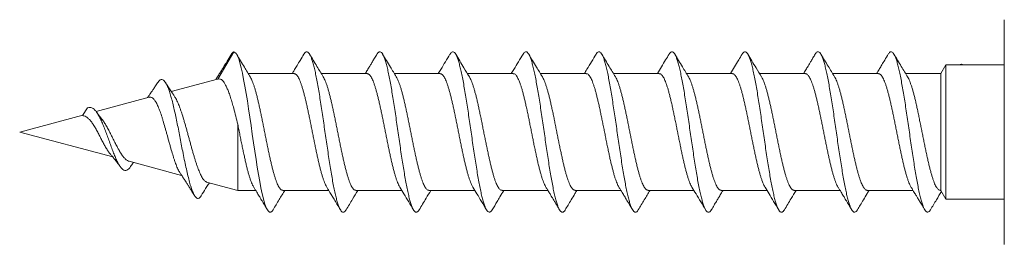
# Model space of a CAD drawing. Units: millimetres. Extents: x -194 to 527, y -212 to 440.
# Drawn here: x 78 to 112, y 371 to 379 of the extents above; entities that cross this region are included whole.
import ezdxf

# ---------------------------------------------------------------- set-up
doc = ezdxf.new("R2010")
doc.units = ezdxf.units.MM

msp = doc.modelspace()

# ---------------------------------------------------------------- linework, layer by layer
at = {"color": 7, "linetype": 'Continuous', "lineweight": 0}
for p, q in [((111.945, 370.992), (111.945, 378.692)), ((85.031, 376.657), (85.57, 377.592)), ((109.945, 377.142), (109.772, 376.842)), ((110.526, 377.142), (109.945, 377.142)), ((109.945, 372.542), (109.945, 377.142)), ((110.536, 377.142), (110.526, 377.141)), ((111.945, 377.142), (110.533, 377.142)), ((87.637, 376.842), (86.07, 376.842)), ((90.137, 376.842), (88.569, 376.842)), ((92.637, 376.842), (91.069, 376.842)), ((95.137, 376.842), (93.569, 376.842)), ((97.637, 376.842), (96.069, 376.842)), ((100.137, 376.842), (98.569, 376.842)), ((102.637, 376.842), (101.069, 376.842)), ((105.137, 376.842), (103.569, 376.842)), ((107.637, 376.842), (106.069, 376.842)), ((109.772, 376.842), (108.569, 376.842)), ((109.772, 372.842), (109.772, 376.842)), ((85.01, 376.655), (83.432, 376.232)), ((85.031, 376.657), (85.01, 376.654)), ((82.68, 376.031), (80.861, 375.543)), ((80.407, 375.422), (78.245, 374.842)), ((80.395, 375.403), (80.57, 375.673)), ((85.709, 372.842), (85.709, 375.109)), ((78.245, 374.842), (81.429, 373.989)), ((81.988, 373.839), (83.788, 373.357)), ((84.644, 373.128), (85.709, 372.842)), ((85.709, 372.842), (86.321, 372.842)), ((87.253, 372.842), (88.821, 372.842)), ((89.753, 372.842), (91.321, 372.842)), ((92.253, 372.842), (93.821, 372.842)), ((94.753, 372.842), (96.321, 372.842)), ((97.253, 372.842), (98.821, 372.842)), ((99.753, 372.842), (101.321, 372.842)), ((102.253, 372.842), (103.821, 372.842)), ((104.753, 372.842), (106.321, 372.842)), ((107.253, 372.842), (108.821, 372.842)), ((109.753, 372.842), (109.772, 372.842)), ((109.772, 372.842), (109.945, 372.542)), ((109.945, 372.542), (111.945, 372.542))]:
    msp.add_line(p, q, dxfattribs=at)
at = {"color": 7, "linetype": 'Continuous', "lineweight": 0, "flags": 128}
msp.add_lwpolyline([(86.918, 372.177), (86.882, 372.126), (86.84, 372.096), (86.798, 372.096), (86.757, 372.127), (86.715, 372.188), (86.672, 372.28), (86.629, 372.402), (86.587, 372.551), (86.544, 372.727), (86.501, 372.927), (86.46, 373.145), (86.418, 373.382), (86.376, 373.635), (86.334, 373.902), (86.291, 374.183), (86.249, 374.472), (86.206, 374.766), (86.163, 375.061), (86.121, 375.353), (86.079, 375.634), (86.037, 375.906), (85.995, 376.167), (85.953, 376.413), (85.91, 376.645), (85.868, 376.857), (85.825, 377.046), (85.782, 377.209), (85.74, 377.346), (85.698, 377.453), (85.656, 377.527), (85.613, 377.568), (85.57, 377.592), (85.57, 377.592)], dxfattribs=at)
at = {"color": 7, "linetype": 'Continuous', "lineweight": 0}
for points, knots in [([(85.49, 377.508), (85.465, 377.466), (85.418, 377.388), (85.353, 377.28), (85.296, 377.187), (85.249, 377.11), (85.201, 377.032), (85.145, 376.941), (85.073, 376.825), (85.009, 376.723), (84.968, 376.659), (84.956, 376.641)], [0, 0, 0, 0, 0.142792, 0.267293, 0.373604, 0.461813, 0.535433, 0.643723, 0.777081, 0.935067, 1, 1, 1, 1]), ([(85.57, 377.592), (85.557, 377.582), (85.533, 377.561), (85.506, 377.537), (85.492, 377.509), (85.49, 377.506)], [0, 0, 0, 0, 0.47116, 0.935957, 1, 1, 1, 1]), ([(86.141, 376.725), (86.072, 376.838), (85.916, 377.095), (85.761, 377.354), (85.674, 377.5)], [0, 0, 0, 0, 0.4379139, 1, 1, 1, 1]), ([(87.972, 377.51), (87.93, 377.439), (87.853, 377.309), (87.747, 377.133), (87.662, 376.992), (87.606, 376.899), (87.578, 376.853), (87.571, 376.842)], [0, 0, 0, 0, 0.317333, 0.581219, 0.79217, 0.950569, 1, 1, 1, 1]), ([(89.418, 372.176), (89.405, 372.157), (89.379, 372.116), (89.338, 372.09), (89.295, 372.092), (89.252, 372.127), (89.21, 372.192), (89.167, 372.287), (89.125, 372.41), (89.083, 372.56), (89.041, 372.735), (88.999, 372.934), (88.957, 373.156), (88.914, 373.399), (88.872, 373.658), (88.829, 373.931), (88.787, 374.213), (88.744, 374.5), (88.703, 374.789), (88.661, 375.079), (88.619, 375.368), (88.576, 375.653), (88.533, 375.93), (88.491, 376.194), (88.448, 376.443), (88.406, 376.673), (88.364, 376.88), (88.322, 377.064), (88.28, 377.223), (88.238, 377.356), (88.195, 377.462), (88.153, 377.538), (88.11, 377.583), (88.067, 377.598), (88.025, 377.578), (87.993, 377.547), (87.976, 377.514), (87.972, 377.507)], [0, 0, 0, 0, 0.025797, 0.055328, 0.084856, 0.114349, 0.143822, 0.173315, 0.202312, 0.231315, 0.260307, 0.289279, 0.318761, 0.34825, 0.377771, 0.407307, 0.436815, 0.465767, 0.494724, 0.523708, 0.552708, 0.582236, 0.611748, 0.641232, 0.67071, 0.700217, 0.729225, 0.758221, 0.787186, 0.816141, 0.845638, 0.875155, 0.904684, 0.934208, 0.963702, 0.99265, 1, 1, 1, 1]), ([(88.635, 376.733), (88.563, 376.852), (88.406, 377.11), (88.251, 377.37), (88.168, 377.509)], [0, 0, 0, 0, 0.461983, 1, 1, 1, 1]), ([(90.472, 377.51), (90.445, 377.463), (90.393, 377.377), (90.321, 377.256), (90.259, 377.152), (90.207, 377.066), (90.165, 376.997), (90.134, 376.946), (90.11, 376.905), (90.09, 376.873), (90.077, 376.852), (90.071, 376.842)], [0, 0, 0, 0, 0.207263, 0.388279, 0.543226, 0.672249, 0.775464, 0.852965, 0.904825, 0.958121, 1, 1, 1, 1]), ([(91.918, 372.175), (91.904, 372.154), (91.875, 372.112), (91.833, 372.089), (91.791, 372.095), (91.749, 372.131), (91.707, 372.197), (91.665, 372.293), (91.623, 372.418), (91.58, 372.573), (91.537, 372.753), (91.495, 372.957), (91.452, 373.181), (91.41, 373.423), (91.368, 373.679), (91.326, 373.948), (91.284, 374.229), (91.242, 374.518), (91.199, 374.812), (91.157, 375.107), (91.114, 375.399), (91.072, 375.683), (91.029, 375.956), (90.987, 376.214), (90.946, 376.458), (90.903, 376.685), (90.861, 376.892), (90.818, 377.077), (90.776, 377.237), (90.733, 377.369), (90.691, 377.471), (90.649, 377.544), (90.607, 377.585), (90.565, 377.597), (90.523, 377.576), (90.492, 377.545), (90.475, 377.512), (90.472, 377.507)], [0, 0, 0, 0, 0.029009, 0.058508, 0.087512, 0.116512, 0.14549, 0.174452, 0.20394, 0.233442, 0.262969, 0.2925, 0.321999, 0.350946, 0.379905, 0.408898, 0.437902, 0.467421, 0.496921, 0.526405, 0.555892, 0.585407, 0.614416, 0.643405, 0.672359, 0.701311, 0.730816, 0.760342, 0.789869, 0.819383, 0.848872, 0.877823, 0.906795, 0.935801, 0.964803, 0.994297, 1, 1, 1, 1]), ([(91.135, 376.733), (91.068, 376.844), (90.911, 377.102), (90.756, 377.362), (90.668, 377.51)], [0, 0, 0, 0, 0.431151, 1, 1, 1, 1]), ([(92.972, 377.509), (92.869, 377.336), (92.736, 377.113), (92.601, 376.891), (92.571, 376.842)], [0, 0, 0, 0, 0.777685, 1, 1, 1, 1]), ([(94.417, 372.175), (94.417, 372.174), (94.402, 372.144), (94.373, 372.114), (94.331, 372.088), (94.288, 372.096), (94.246, 372.135), (94.203, 372.205), (94.16, 372.305), (94.118, 372.434), (94.076, 372.589), (94.034, 372.768), (93.992, 372.97), (93.95, 373.194), (93.908, 373.438), (93.865, 373.7), (93.822, 373.975), (93.78, 374.259), (93.737, 374.549), (93.695, 374.841), (93.653, 375.13), (93.611, 375.416), (93.569, 375.698), (93.527, 375.972), (93.484, 376.234), (93.441, 376.481), (93.399, 376.708), (93.356, 376.913), (93.314, 377.093), (93.272, 377.248), (93.231, 377.376), (93.188, 377.476), (93.146, 377.547), (93.103, 377.588), (93.061, 377.597), (93.018, 377.572), (92.988, 377.541), (92.973, 377.51), (92.972, 377.508)], [0, 0, 0, 0, 0.001719, 0.030687, 0.059647, 0.089148, 0.11867, 0.148203, 0.177732, 0.20723, 0.236181, 0.26515, 0.294156, 0.323165, 0.352676, 0.382168, 0.411661, 0.441168, 0.470695, 0.499706, 0.528692, 0.557646, 0.586603, 0.616122, 0.645659, 0.675184, 0.70469, 0.734181, 0.763147, 0.792134, 0.821146, 0.850147, 0.879637, 0.909116, 0.938621, 0.968151, 0.997684, 1, 1, 1, 1]), ([(93.635, 376.733), (93.573, 376.836), (93.416, 377.094), (93.261, 377.354), (93.167, 377.51)], [0, 0, 0, 0, 0.398791, 1, 1, 1, 1]), ([(95.472, 377.51), (95.368, 377.335), (95.235, 377.111), (95.1, 376.89), (95.071, 376.842)], [0, 0, 0, 0, 0.7834633, 1, 1, 1, 1]), ([(96.918, 372.177), (96.916, 372.173), (96.899, 372.141), (96.869, 372.11), (96.826, 372.087), (96.784, 372.098), (96.742, 372.14), (96.7, 372.212), (96.658, 372.312), (96.616, 372.442), (96.573, 372.599), (96.531, 372.783), (96.488, 372.991), (96.445, 373.22), (96.403, 373.466), (96.361, 373.726), (96.319, 373.997), (96.277, 374.277), (96.235, 374.565), (96.193, 374.858), (96.15, 375.153), (96.107, 375.444), (96.065, 375.728), (96.022, 376.001), (95.98, 376.258), (95.938, 376.499), (95.896, 376.721), (95.854, 376.924), (95.812, 377.104), (95.769, 377.259), (95.726, 377.387), (95.684, 377.485), (95.641, 377.553), (95.599, 377.59), (95.557, 377.597), (95.515, 377.569), (95.487, 377.539), (95.473, 377.51), (95.472, 377.509)], [0, 0, 0, 0, 0.004229, 0.033758, 0.063274, 0.092765, 0.121718, 0.150693, 0.179701, 0.208704, 0.2382, 0.267681, 0.297177, 0.326694, 0.356224, 0.385225, 0.414202, 0.443152, 0.472112, 0.501636, 0.531172, 0.560683, 0.590173, 0.619662, 0.648639, 0.677634, 0.706641, 0.735633, 0.765115, 0.794592, 0.824101, 0.853635, 0.88316, 0.912138, 0.941102, 0.970066, 0.999046, 1, 1, 1, 1]), ([(96.135, 376.733), (96.068, 376.844), (95.911, 377.102), (95.756, 377.362), (95.667, 377.51)], [0, 0, 0, 0, 0.430526, 1, 1, 1, 1]), ([(97.972, 377.51), (97.869, 377.336), (97.736, 377.113), (97.601, 376.892), (97.571, 376.842)], [0, 0, 0, 0, 0.777031, 1, 1, 1, 1]), ([(99.418, 372.178), (99.414, 372.171), (99.397, 372.138), (99.366, 372.107), (99.324, 372.087), (99.282, 372.1), (99.239, 372.143), (99.197, 372.218), (99.154, 372.323), (99.111, 372.457), (99.069, 372.618), (99.027, 372.802), (98.985, 373.008), (98.943, 373.234), (98.901, 373.479), (98.858, 373.742), (98.816, 374.019), (98.773, 374.305), (98.73, 374.597), (98.688, 374.89), (98.646, 375.181), (98.604, 375.466), (98.562, 375.745), (98.52, 376.015), (98.478, 376.274), (98.435, 376.517), (98.392, 376.742), (98.35, 376.944), (98.307, 377.122), (98.265, 377.273), (98.223, 377.395), (98.181, 377.49), (98.139, 377.556), (98.097, 377.591), (98.054, 377.595), (98.013, 377.57), (97.985, 377.529), (97.972, 377.509)], [0, 0, 0, 0, 0.007095, 0.036078, 0.065085, 0.094082, 0.123567, 0.153041, 0.182542, 0.212067, 0.241595, 0.270584, 0.299552, 0.328505, 0.357472, 0.386999, 0.416532, 0.446032, 0.475509, 0.504998, 0.533986, 0.562986, 0.591986, 0.620967, 0.650446, 0.679926, 0.709441, 0.738976, 0.768491, 0.797453, 0.826411, 0.855384, 0.884375, 0.913906, 0.943427, 0.972914, 1, 1, 1, 1]), ([(98.636, 376.732), (98.563, 376.851), (98.406, 377.11), (98.251, 377.37), (98.168, 377.509)], [0, 0, 0, 0, 0.462695, 1, 1, 1, 1]), ([(100.472, 377.509), (100.433, 377.443), (100.347, 377.3), (100.214, 377.078), (100.12, 376.922), (100.071, 376.842)], [0, 0, 0, 0, 0.297186, 0.64145, 1, 1, 1, 1]), ([(101.918, 372.178), (101.913, 372.17), (101.895, 372.135), (101.862, 372.104), (101.82, 372.087), (101.777, 372.103), (101.735, 372.15), (101.692, 372.227), (101.651, 372.333), (101.609, 372.466), (101.567, 372.627), (101.524, 372.814), (101.481, 373.025), (101.439, 373.257), (101.396, 373.507), (101.354, 373.771), (101.312, 374.046), (101.27, 374.327), (101.228, 374.615), (101.186, 374.906), (101.143, 375.198), (101.101, 375.489), (101.058, 375.772), (101.015, 376.044), (100.973, 376.301), (100.931, 376.54), (100.889, 376.758), (100.847, 376.955), (100.805, 377.131), (100.762, 377.281), (100.72, 377.404), (100.677, 377.498), (100.635, 377.561), (100.592, 377.593), (100.55, 377.593), (100.51, 377.567), (100.484, 377.526), (100.472, 377.508)], [0, 0, 0, 0, 0.00878, 0.038253, 0.06776, 0.09729, 0.126812, 0.155786, 0.184746, 0.213706, 0.242683, 0.272212, 0.301738, 0.331228, 0.360699, 0.390191, 0.419187, 0.448188, 0.477177, 0.506147, 0.535626, 0.565114, 0.594634, 0.624168, 0.653672, 0.682622, 0.711578, 0.740561, 0.769559, 0.799084, 0.828594, 0.858076, 0.887552, 0.917058, 0.946065, 0.975058, 1, 1, 1, 1]), ([(101.142, 376.722), (101.07, 376.841), (100.911, 377.102), (100.754, 377.366), (100.668, 377.51)], [0, 0, 0, 0, 0.452469, 1, 1, 1, 1]), ([(102.972, 377.509), (102.932, 377.443), (102.847, 377.3), (102.714, 377.077), (102.619, 376.921), (102.572, 376.842)], [0, 0, 0, 0, 0.298674, 0.643371, 1, 1, 1, 1]), ([(104.417, 372.178), (104.412, 372.168), (104.392, 372.131), (104.358, 372.101), (104.316, 372.087), (104.274, 372.105), (104.232, 372.154), (104.19, 372.233), (104.147, 372.342), (104.105, 372.481), (104.062, 372.646), (104.02, 372.836), (103.977, 373.047), (103.935, 373.276), (103.894, 373.523), (103.851, 373.786), (103.809, 374.062), (103.766, 374.35), (103.724, 374.643), (103.681, 374.938), (103.639, 375.23), (103.597, 375.516), (103.555, 375.793), (103.513, 376.059), (103.471, 376.314), (103.428, 376.554), (103.386, 376.775), (103.343, 376.974), (103.3, 377.148), (103.258, 377.295), (103.216, 377.414), (103.174, 377.504), (103.132, 377.564), (103.09, 377.594), (103.047, 377.592), (103.008, 377.565), (102.983, 377.524), (102.972, 377.506)], [0, 0, 0, 0, 0.0120546, 0.0410164, 0.0699749, 0.0989494, 0.127941, 0.1574726, 0.1869934, 0.2164798, 0.2459528, 0.2754539, 0.3044591, 0.3334597, 0.3624367, 0.3913997, 0.4208885, 0.450392, 0.4799197, 0.5094511, 0.5389503, 0.5678975, 0.596858, 0.6258523, 0.6548571, 0.6843758, 0.7138765, 0.7433611, 0.7728494, 0.8023657, 0.8313751, 0.8603639, 0.8893184, 0.9182709, 0.9477777, 0.9773047, 1, 1, 1, 1]), ([(103.636, 376.732), (103.573, 376.835), (103.416, 377.094), (103.261, 377.354), (103.167, 377.51)], [0, 0, 0, 0, 0.399337, 1, 1, 1, 1]), ([(105.472, 377.51), (105.447, 377.467), (105.4, 377.388), (105.334, 377.278), (105.278, 377.184), (105.231, 377.106), (105.176, 377.014), (105.124, 376.928), (105.084, 376.863), (105.071, 376.842)], [0, 0, 0, 0, 0.19004, 0.355165, 0.495498, 0.611153, 0.708029, 0.905216, 1, 1, 1, 1]), ([(106.918, 372.179), (106.911, 372.167), (106.891, 372.13), (106.856, 372.099), (106.813, 372.087), (106.77, 372.108), (106.728, 372.161), (106.685, 372.243), (106.643, 372.355), (106.601, 372.493), (106.559, 372.657), (106.517, 372.846), (106.475, 373.06), (106.432, 373.295), (106.39, 373.548), (106.347, 373.815), (106.304, 374.093), (106.262, 374.377), (106.22, 374.665), (106.179, 374.955), (106.136, 375.246), (106.094, 375.534), (106.051, 375.815), (106.009, 376.085), (105.966, 376.341), (105.924, 376.578), (105.881, 376.795), (105.84, 376.988), (105.798, 377.158), (105.756, 377.303), (105.713, 377.421), (105.671, 377.51), (105.628, 377.568), (105.585, 377.596), (105.543, 377.59), (105.505, 377.562), (105.482, 377.522), (105.472, 377.506)], [0, 0, 0, 0, 0.013509, 0.043035, 0.072544, 0.102025, 0.131501, 0.161008, 0.190015, 0.219008, 0.247969, 0.276923, 0.306419, 0.335934, 0.365462, 0.394984, 0.424474, 0.453419, 0.482384, 0.511383, 0.540386, 0.56989, 0.599376, 0.628862, 0.658363, 0.687885, 0.716889, 0.745868, 0.774816, 0.803767, 0.83328, 0.862811, 0.89233, 0.921829, 0.951314, 0.980274, 1, 1, 1, 1]), ([(106.136, 376.732), (106.063, 376.852), (105.906, 377.111), (105.751, 377.371), (105.668, 377.51)], [0, 0, 0, 0, 0.464594, 1, 1, 1, 1]), ([(107.972, 377.51), (107.933, 377.443), (107.86, 377.321), (107.761, 377.156), (107.689, 377.036), (107.634, 376.945), (107.599, 376.888), (107.577, 376.852), (107.571, 376.842)], [0, 0, 0, 0, 0.298922, 0.546289, 0.742536, 0.839238, 0.95478, 1, 1, 1, 1]), ([(109.418, 372.179), (109.41, 372.165), (109.387, 372.126), (109.351, 372.097), (109.309, 372.088), (109.267, 372.112), (109.225, 372.165), (109.183, 372.249), (109.141, 372.362), (109.098, 372.505), (109.055, 372.674), (109.013, 372.869), (108.97, 373.084), (108.928, 373.318), (108.886, 373.568), (108.844, 373.832), (108.802, 374.109), (108.76, 374.395), (108.717, 374.688), (108.674, 374.983), (108.632, 375.277), (108.589, 375.564), (108.547, 375.841), (108.505, 376.106), (108.463, 376.356), (108.421, 376.591), (108.379, 376.807), (108.336, 377.003), (108.294, 377.173), (108.251, 377.317), (108.209, 377.432), (108.166, 377.516), (108.125, 377.571), (108.083, 377.596), (108.04, 377.589), (108.004, 377.56), (107.981, 377.521), (107.972, 377.506)], [0, 0, 0, 0, 0.016815, 0.04633, 0.075335, 0.104318, 0.133268, 0.162218, 0.191722, 0.221246, 0.250771, 0.280281, 0.309766, 0.338715, 0.367686, 0.396689, 0.425687, 0.455178, 0.484654, 0.514145, 0.543658, 0.573183, 0.602179, 0.63115, 0.660095, 0.689051, 0.718571, 0.748102, 0.777608, 0.807092, 0.836576, 0.865549, 0.89454, 0.923542, 0.952528, 0.982005, 1, 1, 1, 1]), ([(108.642, 376.722), (108.567, 376.845), (108.408, 377.106), (108.251, 377.37), (108.168, 377.509)], [0, 0, 0, 0, 0.469251, 1, 1, 1, 1]), ([(110.439, 377.142), (110.445, 377.148), (110.464, 377.168), (110.496, 377.17), (110.523, 377.151), (110.536, 377.142)], [0, 0, 0, 0, 0.164481, 0.58379, 1, 1, 1, 1]), ([(88.754, 372.954), (88.746, 372.968), (88.727, 373), (88.696, 373.066), (88.662, 373.151), (88.628, 373.25), (88.593, 373.361), (88.559, 373.482), (88.525, 373.612), (88.491, 373.753), (88.456, 373.902), (88.422, 374.057), (88.389, 374.217), (88.354, 374.384), (88.32, 374.554), (88.285, 374.724), (88.251, 374.896), (88.217, 375.068), (88.183, 375.239), (88.149, 375.405), (88.115, 375.568), (88.08, 375.726), (88.046, 375.878), (88.012, 376.021), (87.978, 376.155), (87.943, 376.28), (87.909, 376.395), (87.875, 376.498), (87.841, 376.588), (87.806, 376.666), (87.772, 376.731), (87.738, 376.781), (87.704, 376.816), (87.67, 376.838), (87.648, 376.841), (87.637, 376.842)], [0, 0, 0, 0, 0.021637, 0.051836, 0.082036, 0.113114, 0.144192, 0.174388, 0.204583, 0.235656, 0.266728, 0.296928, 0.327127, 0.358204, 0.389282, 0.41948, 0.449678, 0.480753, 0.511828, 0.542026, 0.572225, 0.6033, 0.634375, 0.664575, 0.694773, 0.72585, 0.756926, 0.787123, 0.81732, 0.848394, 0.879468, 0.909667, 0.939868, 0.970945, 1, 1, 1, 1]), ([(91.254, 372.954), (91.246, 372.968), (91.225, 373.002), (91.194, 373.071), (91.16, 373.157), (91.126, 373.256), (91.092, 373.367), (91.057, 373.489), (91.023, 373.621), (90.989, 373.761), (90.955, 373.91), (90.92, 374.067), (90.886, 374.227), (90.852, 374.393), (90.818, 374.563), (90.784, 374.735), (90.749, 374.906), (90.715, 375.077), (90.681, 375.248), (90.647, 375.415), (90.613, 375.577), (90.579, 375.734), (90.544, 375.885), (90.51, 376.029), (90.475, 376.162), (90.441, 376.286), (90.407, 376.401), (90.373, 376.503), (90.339, 376.593), (90.305, 376.67), (90.27, 376.734), (90.236, 376.783), (90.202, 376.818), (90.169, 376.839), (90.147, 376.841), (90.137, 376.842)], [0, 0, 0, 0, 0.023101, 0.054169, 0.084363, 0.114556, 0.145627, 0.176698, 0.206888, 0.237077, 0.268143, 0.29921, 0.329404, 0.359598, 0.390669, 0.421741, 0.451931, 0.48212, 0.513187, 0.544253, 0.574446, 0.60464, 0.635711, 0.666782, 0.696974, 0.727166, 0.758235, 0.789305, 0.819496, 0.849688, 0.880757, 0.911827, 0.94202, 0.972213, 1, 1, 1, 1]), ([(93.753, 372.955), (93.745, 372.97), (93.724, 373.005), (93.692, 373.075), (93.658, 373.163), (93.624, 373.262), (93.59, 373.373), (93.555, 373.496), (93.521, 373.629), (93.487, 373.77), (93.453, 373.918), (93.419, 374.075), (93.384, 374.237), (93.35, 374.403), (93.316, 374.571), (93.282, 374.744), (93.247, 374.917), (93.213, 375.087), (93.179, 375.256), (93.145, 375.424), (93.11, 375.587), (93.076, 375.743), (93.042, 375.893), (93.008, 376.036), (92.974, 376.17), (92.939, 376.294), (92.905, 376.406), (92.871, 376.508), (92.837, 376.598), (92.803, 376.674), (92.769, 376.736), (92.734, 376.785), (92.7, 376.82), (92.667, 376.839), (92.647, 376.841), (92.637, 376.841)], [0, 0, 0, 0, 0.0235219, 0.0546184, 0.0857143, 0.1159333, 0.146152, 0.1772493, 0.2083462, 0.2385632, 0.2687804, 0.2998752, 0.3309701, 0.3611897, 0.3914095, 0.4225072, 0.453605, 0.4838204, 0.5140358, 0.5451285, 0.5762213, 0.6064412, 0.6366614, 0.6677597, 0.6988579, 0.7290736, 0.7592896, 0.7903831, 0.8214767, 0.8516957, 0.8819148, 0.9130125, 0.9441099, 0.9743282, 1, 1, 1, 1]), ([(96.255, 372.953), (96.245, 372.97), (96.223, 373.006), (96.191, 373.079), (96.156, 373.167), (96.122, 373.268), (96.088, 373.38), (96.054, 373.502), (96.019, 373.636), (95.985, 373.778), (95.951, 373.927), (95.917, 374.083), (95.883, 374.246), (95.848, 374.413), (95.814, 374.582), (95.78, 374.752), (95.746, 374.925), (95.711, 375.098), (95.677, 375.267), (95.643, 375.432), (95.609, 375.595), (95.574, 375.753), (95.54, 375.902), (95.506, 376.043), (95.472, 376.177), (95.438, 376.301), (95.403, 376.413), (95.369, 376.513), (95.335, 376.602), (95.3, 376.678), (95.267, 376.74), (95.233, 376.788), (95.198, 376.821), (95.166, 376.84), (95.146, 376.841), (95.137, 376.841)], [0, 0, 0, 0, 0.026736, 0.056923, 0.087986, 0.11905, 0.149234, 0.179419, 0.210481, 0.241543, 0.271728, 0.301913, 0.332975, 0.364036, 0.394222, 0.424408, 0.455471, 0.486534, 0.516718, 0.546902, 0.577963, 0.609024, 0.63921, 0.669397, 0.700461, 0.731525, 0.761707, 0.791889, 0.822948, 0.854006, 0.884193, 0.91438, 0.945444, 0.976509, 1, 1, 1, 1]), ([(98.754, 372.953), (98.743, 372.972), (98.722, 373.01), (98.689, 373.084), (98.655, 373.172), (98.62, 373.274), (98.586, 373.387), (98.552, 373.51), (98.518, 373.643), (98.483, 373.786), (98.449, 373.936), (98.415, 374.093), (98.381, 374.254), (98.346, 374.421), (98.312, 374.592), (98.278, 374.763), (98.244, 374.934), (98.209, 375.106), (98.175, 375.277), (98.141, 375.442), (98.107, 375.603), (98.073, 375.76), (98.038, 375.911), (98.004, 376.051), (97.97, 376.183), (97.936, 376.307), (97.901, 376.419), (97.867, 376.519), (97.833, 376.606), (97.799, 376.682), (97.764, 376.743), (97.73, 376.79), (97.696, 376.822), (97.665, 376.84), (97.645, 376.841), (97.637, 376.841)], [0, 0, 0, 0, 0.0285299, 0.0587279, 0.0889257, 0.1200016, 0.1510767, 0.1812702, 0.2114637, 0.2425341, 0.2736042, 0.3038019, 0.3339992, 0.3650743, 0.3961491, 0.4263452, 0.4565413, 0.4876146, 0.5186879, 0.5488838, 0.5790797, 0.610153, 0.6412261, 0.6714233, 0.7016208, 0.7326951, 0.7637695, 0.7939648, 0.8241598, 0.8552317, 0.8863036, 0.9165016, 0.9466993, 0.9777743, 1, 1, 1, 1]), ([(101.254, 372.953), (101.243, 372.972), (101.22, 373.012), (101.186, 373.089), (101.152, 373.178), (101.118, 373.279), (101.084, 373.393), (101.05, 373.518), (101.016, 373.651), (100.981, 373.793), (100.947, 373.944), (100.913, 374.102), (100.879, 374.264), (100.845, 374.43), (100.81, 374.601), (100.776, 374.773), (100.742, 374.944), (100.708, 375.115), (100.673, 375.285), (100.639, 375.452), (100.605, 375.613), (100.571, 375.768), (100.537, 375.918), (100.502, 376.06), (100.468, 376.191), (100.434, 376.313), (100.4, 376.425), (100.365, 376.525), (100.331, 376.611), (100.297, 376.685), (100.263, 376.746), (100.228, 376.792), (100.194, 376.824), (100.164, 376.841), (100.145, 376.841), (100.137, 376.841)], [0, 0, 0, 0, 0.029977, 0.061044, 0.091236, 0.121428, 0.152497, 0.183566, 0.213755, 0.243943, 0.275008, 0.306073, 0.336265, 0.366457, 0.397527, 0.428597, 0.458785, 0.488973, 0.520038, 0.551103, 0.581294, 0.611486, 0.642555, 0.673624, 0.703815, 0.734005, 0.765073, 0.796141, 0.826331, 0.856521, 0.887588, 0.918656, 0.948847, 0.979039, 1, 1, 1, 1]), ([(103.754, 372.954), (103.753, 372.954), (103.742, 372.971), (103.719, 373.017), (103.685, 373.093), (103.65, 373.184), (103.616, 373.286), (103.582, 373.399), (103.548, 373.525), (103.514, 373.66), (103.48, 373.802), (103.445, 373.952), (103.411, 374.11), (103.376, 374.274), (103.342, 374.44), (103.308, 374.609), (103.274, 374.782), (103.24, 374.955), (103.206, 375.125), (103.172, 375.294), (103.137, 375.46), (103.103, 375.623), (103.069, 375.777), (103.035, 375.925), (103, 376.067), (102.966, 376.199), (102.932, 376.32), (102.898, 376.43), (102.863, 376.529), (102.829, 376.616), (102.795, 376.689), (102.761, 376.748), (102.727, 376.794), (102.692, 376.825), (102.662, 376.841), (102.644, 376.841), (102.637, 376.841)], [0, 0, 0, 0, 0.000242, 0.030457, 0.06155, 0.092643, 0.122858, 0.153074, 0.184168, 0.215262, 0.245476, 0.27569, 0.306782, 0.337873, 0.36809, 0.398306, 0.429401, 0.460495, 0.490708, 0.52092, 0.55201, 0.5831, 0.613316, 0.643533, 0.674627, 0.705723, 0.735935, 0.766148, 0.797238, 0.828328, 0.858543, 0.88876, 0.919853, 0.950947, 0.981162, 1, 1, 1, 1]), ([(106.254, 372.953), (106.253, 372.955), (106.241, 372.973), (106.217, 373.021), (106.183, 373.097), (106.149, 373.189), (106.114, 373.292), (106.08, 373.407), (106.046, 373.531), (106.012, 373.667), (105.977, 373.811), (105.943, 373.962), (105.909, 374.119), (105.875, 374.282), (105.84, 374.45), (105.806, 374.62), (105.772, 374.791), (105.738, 374.964), (105.704, 375.136), (105.67, 375.304), (105.635, 375.469), (105.601, 375.631), (105.567, 375.787), (105.533, 375.934), (105.499, 376.074), (105.464, 376.205), (105.43, 376.327), (105.396, 376.436), (105.362, 376.534), (105.327, 376.62), (105.293, 376.693), (105.259, 376.752), (105.225, 376.796), (105.191, 376.826), (105.161, 376.841), (105.143, 376.841), (105.137, 376.84)], [0, 0, 0, 0, 0.003048, 0.033244, 0.063441, 0.094514, 0.125588, 0.155783, 0.185977, 0.217049, 0.248121, 0.278315, 0.30851, 0.339582, 0.370654, 0.40085, 0.431046, 0.46212, 0.493193, 0.523387, 0.553581, 0.584652, 0.615723, 0.64592, 0.676116, 0.70719, 0.738264, 0.768457, 0.798649, 0.829718, 0.860787, 0.890984, 0.921181, 0.952254, 0.983329, 1, 1, 1, 1]), ([(108.754, 372.954), (108.752, 372.956), (108.739, 372.975), (108.715, 373.025), (108.681, 373.103), (108.647, 373.194), (108.613, 373.298), (108.578, 373.414), (108.544, 373.539), (108.51, 373.674), (108.475, 373.819), (108.441, 373.971), (108.407, 374.128), (108.373, 374.291), (108.339, 374.459), (108.304, 374.63), (108.27, 374.801), (108.236, 374.972), (108.202, 375.144), (108.168, 375.314), (108.134, 375.479), (108.099, 375.639), (108.065, 375.794), (108.031, 375.943), (107.996, 376.082), (107.962, 376.212), (107.928, 376.333), (107.894, 376.443), (107.86, 376.54), (107.826, 376.624), (107.791, 376.696), (107.757, 376.755), (107.723, 376.799), (107.689, 376.827), (107.66, 376.842), (107.643, 376.841), (107.637, 376.84)], [0, 0, 0, 0, 0.004294, 0.035366, 0.065564, 0.095761, 0.126836, 0.157911, 0.188104, 0.218297, 0.249367, 0.280437, 0.310634, 0.340832, 0.371906, 0.40298, 0.433176, 0.463372, 0.494445, 0.525518, 0.555714, 0.585909, 0.616982, 0.648054, 0.678251, 0.708449, 0.739523, 0.770598, 0.800792, 0.830987, 0.862059, 0.89313, 0.923328, 0.953526, 0.984601, 1, 1, 1, 1]), ([(82.962, 376.528), (82.932, 376.482), (82.879, 376.4), (82.808, 376.292), (82.755, 376.214), (82.717, 376.159), (82.687, 376.116), (82.657, 376.073), (82.632, 376.038), (82.617, 376.017), (82.614, 376.013)], [0, 0, 0, 0, 0.263499, 0.470569, 0.622635, 0.720735, 0.792321, 0.876771, 0.974201, 1, 1, 1, 1]), ([(84.458, 372.657), (84.457, 372.657), (84.44, 372.624), (84.407, 372.59), (84.357, 372.561), (84.306, 372.573), (84.255, 372.621), (84.203, 372.707), (84.151, 372.828), (84.098, 372.985), (84.044, 373.173), (83.99, 373.39), (83.935, 373.634), (83.88, 373.898), (83.826, 374.166), (83.775, 374.43), (83.726, 374.685), (83.676, 374.94), (83.626, 375.191), (83.575, 375.435), (83.523, 375.668), (83.472, 375.879), (83.422, 376.067), (83.372, 376.23), (83.321, 376.37), (83.27, 376.483), (83.218, 376.568), (83.165, 376.622), (83.112, 376.644), (83.058, 376.632), (83.008, 376.594), (82.976, 376.545), (82.962, 376.524)], [0, 0, 0, 0, 0.000829, 0.0384, 0.076032, 0.113735, 0.151531, 0.189394, 0.227334, 0.265376, 0.303488, 0.341687, 0.379997, 0.418379, 0.456865, 0.489955, 0.523097, 0.556323, 0.58965, 0.623034, 0.656504, 0.690088, 0.721492, 0.752969, 0.78456, 0.816262, 0.848041, 0.879857, 0.911782, 0.943875, 0.976004, 1, 1, 1, 1]), ([(83.547, 376.059), (83.537, 376.073), (83.503, 376.124), (83.438, 376.223), (83.345, 376.365), (83.277, 376.472), (83.24, 376.53)], [0, 0, 0, 0, 0.091965, 0.331498, 0.633517, 1, 1, 1, 1]), ([(85.709, 375.109), (85.686, 375.203), (85.641, 375.39), (85.576, 375.636), (85.517, 375.849), (85.462, 376.029), (85.407, 376.191), (85.351, 376.33), (85.294, 376.447), (85.243, 376.536), (85.197, 376.6), (85.149, 376.64), (85.096, 376.661), (85.052, 376.659), (85.031, 376.657)], [0, 0, 0, 0, 0.108659, 0.217316, 0.303287, 0.389536, 0.475491, 0.559726, 0.644243, 0.728493, 0.7975, 0.866675, 0.935594, 1, 1, 1, 1]), ([(86.136, 376.732), (86.139, 376.728), (86.152, 376.708), (86.175, 376.659), (86.207, 376.585), (86.241, 376.496), (86.275, 376.396), (86.309, 376.282), (86.343, 376.157), (86.377, 376.022), (86.411, 375.879), (86.445, 375.729), (86.48, 375.571), (86.514, 375.407), (86.548, 375.24), (86.582, 375.071), (86.617, 374.899), (86.651, 374.726), (86.685, 374.555), (86.719, 374.387), (86.754, 374.22), (86.788, 374.058), (86.822, 373.904), (86.856, 373.756), (86.89, 373.615), (86.925, 373.483), (86.959, 373.362), (86.993, 373.252), (87.028, 373.153), (87.062, 373.067), (87.096, 372.994), (87.13, 372.935), (87.164, 372.889), (87.199, 372.859), (87.228, 372.843), (87.246, 372.844), (87.253, 372.844)], [0, 0, 0, 0, 0.006464, 0.035274, 0.064843, 0.094412, 0.124575, 0.154739, 0.185777, 0.216815, 0.247002, 0.277188, 0.308253, 0.339317, 0.369495, 0.399672, 0.430726, 0.46178, 0.491961, 0.522141, 0.553198, 0.584254, 0.614436, 0.644618, 0.675678, 0.706737, 0.736915, 0.767093, 0.798146, 0.829201, 0.859383, 0.889566, 0.920625, 0.951685, 0.981865, 1, 1, 1, 1]), ([(88.635, 376.733), (88.635, 376.733), (88.646, 376.716), (88.67, 376.67), (88.704, 376.594), (88.739, 376.504), (88.773, 376.403), (88.807, 376.289), (88.841, 376.164), (88.875, 376.03), (88.909, 375.888), (88.944, 375.737), (88.978, 375.579), (89.012, 375.417), (89.046, 375.251), (89.081, 375.08), (89.115, 374.907), (89.149, 374.736), (89.183, 374.566), (89.218, 374.396), (89.252, 374.229), (89.286, 374.068), (89.32, 373.913), (89.354, 373.763), (89.389, 373.622), (89.423, 373.491), (89.457, 373.369), (89.491, 373.258), (89.526, 373.158), (89.56, 373.071), (89.594, 372.998), (89.628, 372.937), (89.663, 372.891), (89.697, 372.86), (89.727, 372.844), (89.746, 372.844), (89.753, 372.844)], [0, 0, 0, 0, 0.000049, 0.031102, 0.062155, 0.092332, 0.12251, 0.153564, 0.184618, 0.214793, 0.244968, 0.276019, 0.307071, 0.337249, 0.367427, 0.398483, 0.429538, 0.459712, 0.489885, 0.520935, 0.551985, 0.582163, 0.612342, 0.643398, 0.674454, 0.704629, 0.734805, 0.765857, 0.79691, 0.827087, 0.857264, 0.888318, 0.919373, 0.949549, 0.979726, 1, 1, 1, 1]), ([(91.135, 376.733), (91.146, 376.713), (91.169, 376.674), (91.202, 376.598), (91.236, 376.51), (91.271, 376.408), (91.305, 376.295), (91.339, 376.171), (91.373, 376.039), (91.408, 375.896), (91.442, 375.745), (91.476, 375.588), (91.51, 375.427), (91.544, 375.259), (91.579, 375.089), (91.613, 374.918), (91.647, 374.747), (91.681, 374.574), (91.716, 374.404), (91.75, 374.239), (91.784, 374.078), (91.818, 373.921), (91.853, 373.771), (91.887, 373.63), (91.921, 373.498), (91.955, 373.375), (91.989, 373.263), (92.023, 373.164), (92.058, 373.076), (92.092, 373.001), (92.127, 372.94), (92.161, 372.894), (92.195, 372.862), (92.225, 372.844), (92.245, 372.844), (92.253, 372.844)], [0, 0, 0, 0, 0.029851, 0.060029, 0.090207, 0.121262, 0.152317, 0.18249, 0.212662, 0.243712, 0.274761, 0.304939, 0.335117, 0.366173, 0.397228, 0.427403, 0.457578, 0.48863, 0.519681, 0.549858, 0.580035, 0.611089, 0.642143, 0.672319, 0.702496, 0.733549, 0.764602, 0.794777, 0.824953, 0.856005, 0.887057, 0.917234, 0.947412, 0.978465, 1, 1, 1, 1]), ([(93.635, 376.733), (93.645, 376.715), (93.667, 376.677), (93.7, 376.603), (93.735, 376.515), (93.769, 376.414), (93.803, 376.302), (93.837, 376.179), (93.872, 376.046), (93.906, 375.903), (93.94, 375.754), (93.974, 375.598), (94.008, 375.435), (94.043, 375.268), (94.077, 375.099), (94.111, 374.928), (94.145, 374.755), (94.18, 374.583), (94.214, 374.414), (94.248, 374.249), (94.282, 374.086), (94.317, 373.929), (94.351, 373.78), (94.385, 373.638), (94.419, 373.505), (94.453, 373.381), (94.487, 373.269), (94.522, 373.169), (94.556, 373.08), (94.59, 373.005), (94.624, 372.944), (94.658, 372.896), (94.693, 372.863), (94.724, 372.844), (94.744, 372.844), (94.753, 372.844)], [0, 0, 0, 0, 0.027901, 0.058074, 0.089123, 0.120172, 0.15034, 0.180509, 0.211554, 0.242598, 0.27277, 0.302941, 0.333988, 0.365036, 0.395206, 0.425376, 0.456423, 0.487469, 0.517639, 0.547808, 0.578854, 0.6099, 0.640071, 0.670242, 0.701289, 0.732336, 0.762504, 0.792672, 0.823716, 0.854759, 0.884931, 0.915103, 0.946152, 0.9772, 1, 1, 1, 1]), ([(96.135, 376.733), (96.144, 376.716), (96.166, 376.68), (96.198, 376.608), (96.233, 376.52), (96.267, 376.42), (96.301, 376.309), (96.335, 376.186), (96.37, 376.053), (96.404, 375.912), (96.438, 375.763), (96.472, 375.606), (96.507, 375.444), (96.541, 375.278), (96.575, 375.109), (96.609, 374.937), (96.643, 374.764), (96.677, 374.593), (96.712, 374.424), (96.746, 374.257), (96.781, 374.094), (96.815, 373.938), (96.848, 373.788), (96.883, 373.645), (96.917, 373.511), (96.951, 373.388), (96.985, 373.276), (97.02, 373.174), (97.054, 373.085), (97.088, 373.009), (97.122, 372.947), (97.157, 372.898), (97.191, 372.864), (97.223, 372.845), (97.244, 372.844), (97.253, 372.843)], [0, 0, 0, 0, 0.025921, 0.056963, 0.088006, 0.118171, 0.148335, 0.179377, 0.210418, 0.240582, 0.270747, 0.301788, 0.332828, 0.362994, 0.393159, 0.424201, 0.455244, 0.485406, 0.515569, 0.546608, 0.577646, 0.607813, 0.63798, 0.669023, 0.700067, 0.730229, 0.760391, 0.791428, 0.822466, 0.852633, 0.8828, 0.913843, 0.944887, 0.975051, 1, 1, 1, 1]), ([(98.635, 376.731), (98.644, 376.716), (98.665, 376.682), (98.697, 376.612), (98.731, 376.525), (98.765, 376.426), (98.799, 376.315), (98.834, 376.192), (98.868, 376.061), (98.902, 375.921), (98.936, 375.771), (98.971, 375.614), (99.005, 375.454), (99.039, 375.288), (99.073, 375.118), (99.107, 374.946), (99.141, 374.775), (99.176, 374.604), (99.21, 374.433), (99.244, 374.265), (99.278, 374.104), (99.312, 373.947), (99.347, 373.796), (99.381, 373.652), (99.415, 373.519), (99.449, 373.395), (99.484, 373.281), (99.518, 373.179), (99.552, 373.09), (99.586, 373.013), (99.62, 372.95), (99.655, 372.9), (99.689, 372.866), (99.722, 372.845), (99.743, 372.844), (99.753, 372.843)], [0, 0, 0, 0, 0.024174, 0.055231, 0.085411, 0.115592, 0.146649, 0.177706, 0.207884, 0.238062, 0.269116, 0.300171, 0.330352, 0.360534, 0.391593, 0.422652, 0.452829, 0.483005, 0.514058, 0.545111, 0.575293, 0.605476, 0.636535, 0.667594, 0.697773, 0.727952, 0.759007, 0.790063, 0.820244, 0.850424, 0.881482, 0.912539, 0.942719, 0.972899, 1, 1, 1, 1]), ([(101.135, 376.731), (101.144, 376.717), (101.164, 376.684), (101.195, 376.616), (101.229, 376.531), (101.263, 376.432), (101.297, 376.321), (101.332, 376.2), (101.366, 376.069), (101.4, 375.928), (101.435, 375.779), (101.468, 375.624), (101.502, 375.463), (101.537, 375.297), (101.571, 375.127), (101.605, 374.956), (101.64, 374.785), (101.674, 374.612), (101.708, 374.442), (101.742, 374.275), (101.776, 374.113), (101.811, 373.955), (101.845, 373.803), (101.879, 373.661), (101.913, 373.527), (101.948, 373.401), (101.982, 373.287), (102.016, 373.185), (102.05, 373.095), (102.084, 373.017), (102.119, 372.953), (102.153, 372.903), (102.187, 372.868), (102.22, 372.846), (102.242, 372.844), (102.253, 372.843)], [0, 0, 0, 0, 0.022947, 0.053127, 0.083307, 0.114365, 0.145422, 0.175598, 0.205773, 0.236825, 0.267877, 0.298058, 0.328239, 0.359297, 0.390355, 0.420532, 0.45071, 0.481764, 0.512818, 0.542998, 0.573178, 0.604234, 0.635291, 0.665469, 0.695648, 0.726703, 0.757758, 0.787936, 0.818115, 0.849169, 0.880224, 0.910404, 0.940583, 0.97164, 1, 1, 1, 1]), ([(103.635, 376.732), (103.643, 376.719), (103.662, 376.687), (103.693, 376.621), (103.727, 376.536), (103.761, 376.437), (103.796, 376.328), (103.83, 376.208), (103.864, 376.076), (103.898, 375.935), (103.932, 375.788), (103.966, 375.633), (104.001, 375.472), (104.035, 375.305), (104.069, 375.137), (104.103, 374.967), (104.138, 374.794), (104.172, 374.621), (104.206, 374.452), (104.24, 374.285), (104.275, 374.121), (104.309, 373.963), (104.343, 373.812), (104.377, 373.669), (104.411, 373.533), (104.446, 373.408), (104.48, 373.293), (104.514, 373.191), (104.548, 373.099), (104.583, 373.02), (104.617, 372.956), (104.651, 372.905), (104.685, 372.869), (104.719, 372.846), (104.742, 372.844), (104.753, 372.842)], [0, 0, 0, 0, 0.021108, 0.051279, 0.082328, 0.113376, 0.143544, 0.173711, 0.204756, 0.2358, 0.26597, 0.29614, 0.327187, 0.358234, 0.388403, 0.418572, 0.449617, 0.480663, 0.510831, 0.541, 0.572045, 0.60309, 0.633259, 0.663429, 0.694476, 0.725522, 0.755689, 0.785856, 0.816898, 0.84794, 0.878112, 0.908283, 0.939332, 0.970379, 1, 1, 1, 1]), ([(106.135, 376.732), (106.142, 376.72), (106.161, 376.69), (106.191, 376.625), (106.225, 376.54), (106.259, 376.443), (106.294, 376.335), (106.328, 376.214), (106.362, 376.083), (106.396, 375.944), (106.43, 375.797), (106.465, 375.642), (106.499, 375.48), (106.533, 375.315), (106.567, 375.147), (106.602, 374.975), (106.636, 374.802), (106.67, 374.631), (106.704, 374.462), (106.739, 374.294), (106.773, 374.13), (106.807, 373.972), (106.841, 373.821), (106.875, 373.676), (106.91, 373.54), (106.944, 373.415), (106.978, 373.3), (107.012, 373.196), (107.047, 373.103), (107.081, 373.025), (107.115, 372.96), (107.149, 372.908), (107.183, 372.87), (107.218, 372.849), (107.241, 372.84), (107.253, 372.842), (107.253, 372.843)], [0, 0, 0, 0, 0.019029, 0.050074, 0.081119, 0.111286, 0.141453, 0.172496, 0.203539, 0.233706, 0.263873, 0.294916, 0.325959, 0.356127, 0.386295, 0.417339, 0.448383, 0.478548, 0.508713, 0.539754, 0.570794, 0.600964, 0.631133, 0.662179, 0.693225, 0.723389, 0.753554, 0.784594, 0.815634, 0.845803, 0.875973, 0.907019, 0.938065, 0.968231, 0.998398, 1, 1, 1, 1]), ([(108.635, 376.731), (108.642, 376.72), (108.66, 376.692), (108.689, 376.629), (108.723, 376.546), (108.757, 376.45), (108.792, 376.341), (108.826, 376.22), (108.86, 376.091), (108.894, 375.953), (108.929, 375.805), (108.963, 375.65), (108.997, 375.49), (109.031, 375.326), (109.065, 375.156), (109.1, 374.984), (109.134, 374.813), (109.168, 374.642), (109.202, 374.471), (109.237, 374.302), (109.271, 374.139), (109.305, 373.982), (109.339, 373.829), (109.373, 373.683), (109.408, 373.548), (109.442, 373.422), (109.476, 373.306), (109.51, 373.201), (109.544, 373.109), (109.578, 373.029), (109.613, 372.963), (109.646, 372.912), (109.678, 372.875), (109.709, 372.853), (109.734, 372.842), (109.749, 372.843), (109.753, 372.844)], [0, 0, 0, 0, 0.017303, 0.048361, 0.078543, 0.108724, 0.139783, 0.170842, 0.201021, 0.2312, 0.262256, 0.293311, 0.323495, 0.353678, 0.384739, 0.415799, 0.445977, 0.476156, 0.507211, 0.538265, 0.568449, 0.598633, 0.629693, 0.660755, 0.690935, 0.721115, 0.752173, 0.783229, 0.813412, 0.843594, 0.874653, 0.905712, 0.933147, 0.960581, 0.988667, 1, 1, 1, 1]), ([(83.729, 373.446), (83.728, 373.447), (83.716, 373.462), (83.694, 373.502), (83.662, 373.565), (83.618, 373.664), (83.573, 373.779), (83.531, 373.909), (83.487, 374.047), (83.442, 374.195), (83.399, 374.351), (83.355, 374.51), (83.309, 374.672), (83.266, 374.834), (83.223, 374.993), (83.177, 375.147), (83.133, 375.294), (83.09, 375.433), (83.033, 375.592), (82.968, 375.754), (82.902, 375.883), (82.834, 375.975), (82.768, 376.026), (82.717, 376.043), (82.687, 376.03), (82.681, 376.027)], [0, 0, 0, 0, 0.002401, 0.036016, 0.070638, 0.10526, 0.17113, 0.205078, 0.239024, 0.30359, 0.336867, 0.370141, 0.433398, 0.466004, 0.498607, 0.560517, 0.592439, 0.624358, 0.684786, 0.747063, 0.805952, 0.866665, 0.923882, 0.982829, 1, 1, 1, 1]), ([(83.545, 376.057), (83.554, 376.044), (83.588, 375.997), (83.645, 375.878), (83.706, 375.733), (83.754, 375.6), (83.801, 375.458), (83.849, 375.304), (83.897, 375.141), (83.933, 375.015), (83.969, 374.886), (84.005, 374.755), (84.041, 374.623), (84.077, 374.491), (84.112, 374.36), (84.148, 374.231), (84.184, 374.105), (84.221, 373.982), (84.256, 373.865), (84.292, 373.753), (84.328, 373.648), (84.364, 373.55), (84.4, 373.461), (84.435, 373.381), (84.471, 373.31), (84.507, 373.25), (84.543, 373.201), (84.579, 373.164), (84.612, 373.139), (84.634, 373.132), (84.644, 373.128)], [0, 0, 0, 0, 0.02353, 0.084547, 0.145171, 0.176355, 0.20754, 0.269469, 0.301316, 0.333163, 0.364895, 0.396627, 0.429236, 0.461844, 0.494317, 0.526791, 0.560163, 0.593535, 0.626751, 0.659969, 0.694111, 0.728253, 0.762159, 0.796066, 0.830921, 0.865778, 0.900352, 0.934926, 0.97047, 1, 1, 1, 1]), ([(82.043, 373.66), (82.023, 373.632), (81.981, 373.573), (81.916, 373.528), (81.849, 373.517), (81.784, 373.546), (81.721, 373.604), (81.661, 373.686), (81.601, 373.793), (81.539, 373.924), (81.476, 374.074), (81.413, 374.24), (81.348, 374.418), (81.282, 374.603), (81.215, 374.79), (81.147, 374.971), (81.078, 375.143), (81.008, 375.299), (80.937, 375.434), (80.865, 375.544), (80.792, 375.624), (80.719, 375.674), (80.645, 375.692), (80.595, 375.679), (80.57, 375.673)], [0, 0, 0, 0, 0.049519, 0.103352, 0.15729, 0.211218, 0.256309, 0.301522, 0.346675, 0.391776, 0.437053, 0.482122, 0.527065, 0.572085, 0.616562, 0.661035, 0.705373, 0.749056, 0.792432, 0.835374, 0.877528, 0.919198, 0.960129, 1, 1, 1, 1]), ([(81.041, 375.305), (81.038, 375.308), (81.013, 375.339), (80.96, 375.407), (80.911, 375.475), (80.883, 375.513)], [0, 0, 0, 0, 0.049988, 0.469759, 1, 1, 1, 1]), ([(81.351, 374.083), (81.343, 374.091), (81.313, 374.121), (81.259, 374.202), (81.188, 374.317), (81.115, 374.449), (81.045, 374.587), (80.969, 374.73), (80.899, 374.87), (80.822, 375.004), (80.748, 375.123), (80.673, 375.227), (80.597, 375.307), (80.52, 375.365), (80.455, 375.396), (80.411, 375.401), (80.395, 375.403)], [0, 0, 0, 0, 0.027469, 0.109761, 0.194587, 0.274265, 0.356338, 0.433707, 0.513336, 0.589541, 0.668172, 0.740863, 0.815829, 0.885954, 0.958158, 1, 1, 1, 1]), ([(81.04, 375.304), (81.047, 375.296), (81.08, 375.258), (81.139, 375.171), (81.217, 375.044), (81.292, 374.903), (81.369, 374.753), (81.444, 374.601), (81.52, 374.448), (81.595, 374.303), (81.671, 374.169), (81.745, 374.052), (81.82, 373.955), (81.895, 373.885), (81.951, 373.847), (81.982, 373.843), (81.988, 373.842)], [0, 0, 0, 0, 0.019395, 0.093276, 0.167336, 0.243458, 0.319404, 0.397405, 0.475976, 0.556683, 0.637769, 0.721079, 0.804499, 0.890207, 0.975954, 1, 1, 1, 1]), ([(86.254, 372.955), (86.247, 372.966), (86.228, 372.997), (86.198, 373.061), (86.164, 373.147), (86.129, 373.245), (86.095, 373.354), (86.061, 373.474), (86.027, 373.605), (85.993, 373.746), (85.959, 373.893), (85.925, 374.048), (85.89, 374.209), (85.855, 374.379), (85.819, 374.555), (85.783, 374.737), (85.746, 374.923), (85.721, 375.047), (85.709, 375.109)], [0, 0, 0, 0, 0.039896, 0.101772, 0.165447, 0.229121, 0.290994, 0.352866, 0.416535, 0.480205, 0.542078, 0.603953, 0.667624, 0.731295, 0.797369, 0.863442, 0.931721, 1, 1, 1, 1]), ([(81.35, 374.081), (81.351, 374.08), (81.373, 374.057), (81.419, 374.002), (81.496, 373.909), (81.587, 373.79), (81.652, 373.701), (81.687, 373.652)], [0, 0, 0, 0, 0.0084104, 0.1807515, 0.4018976, 0.6740448, 1, 1, 1, 1]), ([(82.042, 373.659), (82.068, 373.699), (82.099, 373.746), (82.13, 373.792), (82.136, 373.8)], [0, 0, 0, 0, 0.835149, 1, 1, 1, 1]), ([(83.728, 373.445), (83.73, 373.443), (83.749, 373.415), (83.78, 373.369), (83.816, 373.314), (83.844, 373.273), (83.87, 373.233), (83.903, 373.182), (83.947, 373.114), (84.003, 373.027), (84.069, 372.922), (84.146, 372.799), (84.201, 372.71), (84.231, 372.662)], [0, 0, 0, 0, 0.010794, 0.107335, 0.178576, 0.224102, 0.267438, 0.332861, 0.42056, 0.53077, 0.663804, 0.82005, 1, 1, 1, 1]), ([(84.458, 372.657), (84.508, 372.738), (84.587, 372.866), (84.681, 373.014), (84.724, 373.081), (84.738, 373.102)], [0, 0, 0, 0, 0.545984, 0.855411, 1, 1, 1, 1]), ([(86.253, 372.954), (86.255, 372.952), (86.29, 372.894), (86.352, 372.791), (86.426, 372.67), (86.481, 372.579), (86.528, 372.5), (86.584, 372.406), (86.65, 372.296), (86.697, 372.217), (86.722, 372.174)], [0, 0, 0, 0, 0.009011, 0.225026, 0.393877, 0.476899, 0.575961, 0.696101, 0.837412, 1, 1, 1, 1]), ([(86.918, 372.175), (86.987, 372.292), (87.12, 372.515), (87.255, 372.737), (87.319, 372.842)], [0, 0, 0, 0, 0.524306, 1, 1, 1, 1]), ([(88.753, 372.954), (88.763, 372.938), (88.792, 372.891), (88.836, 372.818), (88.884, 372.739), (88.939, 372.648), (89.011, 372.528), (89.11, 372.363), (89.183, 372.241), (89.222, 372.175)], [0, 0, 0, 0, 0.0602446, 0.1828314, 0.2819063, 0.3648171, 0.5328785, 0.7444942, 1, 1, 1, 1]), ([(89.418, 372.175), (89.491, 372.298), (89.624, 372.521), (89.759, 372.743), (89.819, 372.842)], [0, 0, 0, 0, 0.552868, 1, 1, 1, 1]), ([(91.253, 372.953), (91.3, 372.877), (91.458, 372.619), (91.613, 372.358), (91.722, 372.175)], [0, 0, 0, 0, 0.296766, 1, 1, 1, 1]), ([(91.918, 372.175), (91.996, 372.307), (92.129, 372.53), (92.264, 372.752), (92.319, 372.842)], [0, 0, 0, 0, 0.591501, 1, 1, 1, 1]), ([(93.753, 372.955), (93.753, 372.955), (93.8, 372.878), (93.899, 372.715), (94.055, 372.456), (94.164, 372.272), (94.222, 372.175)], [0, 0, 0, 0, 0.001986, 0.295656, 0.628196, 1, 1, 1, 1]), ([(94.417, 372.174), (94.474, 372.269), (94.562, 372.417), (94.696, 372.639), (94.773, 372.767), (94.819, 372.842)], [0, 0, 0, 0, 0.423851, 0.661804, 1, 1, 1, 1]), ([(96.254, 372.953), (96.273, 372.921), (96.316, 372.851), (96.378, 372.749), (96.434, 372.657), (96.481, 372.578), (96.528, 372.5), (96.584, 372.406), (96.65, 372.296), (96.697, 372.217), (96.722, 372.175)], [0, 0, 0, 0, 0.12237, 0.271618, 0.393902, 0.476796, 0.575772, 0.695903, 0.837277, 1, 1, 1, 1]), ([(96.918, 372.175), (96.949, 372.228), (97.018, 372.344), (97.129, 372.529), (97.231, 372.698), (97.296, 372.805), (97.319, 372.842)], [0, 0, 0, 0, 0.239862, 0.516892, 0.83055, 1, 1, 1, 1]), ([(98.754, 372.953), (98.763, 372.938), (98.792, 372.891), (98.836, 372.818), (98.884, 372.739), (98.939, 372.648), (99.011, 372.528), (99.11, 372.363), (99.182, 372.241), (99.222, 372.175)], [0, 0, 0, 0, 0.059275, 0.181983, 0.281116, 0.364047, 0.53223, 0.744096, 1, 1, 1, 1]), ([(99.418, 372.175), (99.486, 372.29), (99.619, 372.513), (99.754, 372.735), (99.819, 372.842)], [0, 0, 0, 0, 0.516226, 1, 1, 1, 1]), ([(101.254, 372.952), (101.3, 372.876), (101.458, 372.618), (101.613, 372.358), (101.722, 372.175)], [0, 0, 0, 0, 0.295929, 1, 1, 1, 1]), ([(101.917, 372.175), (101.949, 372.227), (102.006, 372.324), (102.085, 372.455), (102.143, 372.552), (102.187, 372.625), (102.226, 372.689), (102.27, 372.762), (102.302, 372.815), (102.319, 372.842)], [0, 0, 0, 0, 0.2354702, 0.4326192, 0.5916722, 0.6699456, 0.7613847, 0.8769641, 1, 1, 1, 1]), ([(103.754, 372.954), (103.754, 372.954), (103.8, 372.878), (103.899, 372.715), (104.055, 372.456), (104.164, 372.272), (104.222, 372.175)], [0, 0, 0, 0, 0.000798, 0.294826, 0.627766, 1, 1, 1, 1]), ([(104.417, 372.174), (104.494, 372.303), (104.627, 372.526), (104.762, 372.748), (104.819, 372.842)], [0, 0, 0, 0, 0.576828, 1, 1, 1, 1]), ([(106.254, 372.953), (106.255, 372.951), (106.291, 372.893), (106.352, 372.791), (106.426, 372.67), (106.481, 372.579), (106.528, 372.5), (106.584, 372.406), (106.65, 372.296), (106.697, 372.217), (106.722, 372.175)], [0, 0, 0, 0, 0.008084, 0.224516, 0.393632, 0.476736, 0.575861, 0.696052, 0.837398, 1, 1, 1, 1]), ([(106.918, 372.175), (106.95, 372.229), (107.018, 372.344), (107.129, 372.529), (107.231, 372.698), (107.296, 372.805), (107.319, 372.842)], [0, 0, 0, 0, 0.240307, 0.517491, 0.831046, 1, 1, 1, 1]), ([(108.754, 372.953), (108.764, 372.936), (108.794, 372.887), (108.838, 372.815), (108.883, 372.741), (108.928, 372.666), (108.982, 372.576), (109.051, 372.461), (109.133, 372.325), (109.191, 372.227), (109.222, 372.175)], [0, 0, 0, 0, 0.068609, 0.187954, 0.278374, 0.35612, 0.476654, 0.624044, 0.798433, 1, 1, 1, 1]), ([(109.418, 372.175), (109.486, 372.29), (109.611, 372.5), (109.738, 372.708), (109.795, 372.802)], [0, 0, 0, 0, 0.549247, 1, 1, 1, 1])]:
    msp.add_open_spline(points, degree=3, knots=knots, dxfattribs=at)

doc.saveas('drawing.dxf')
